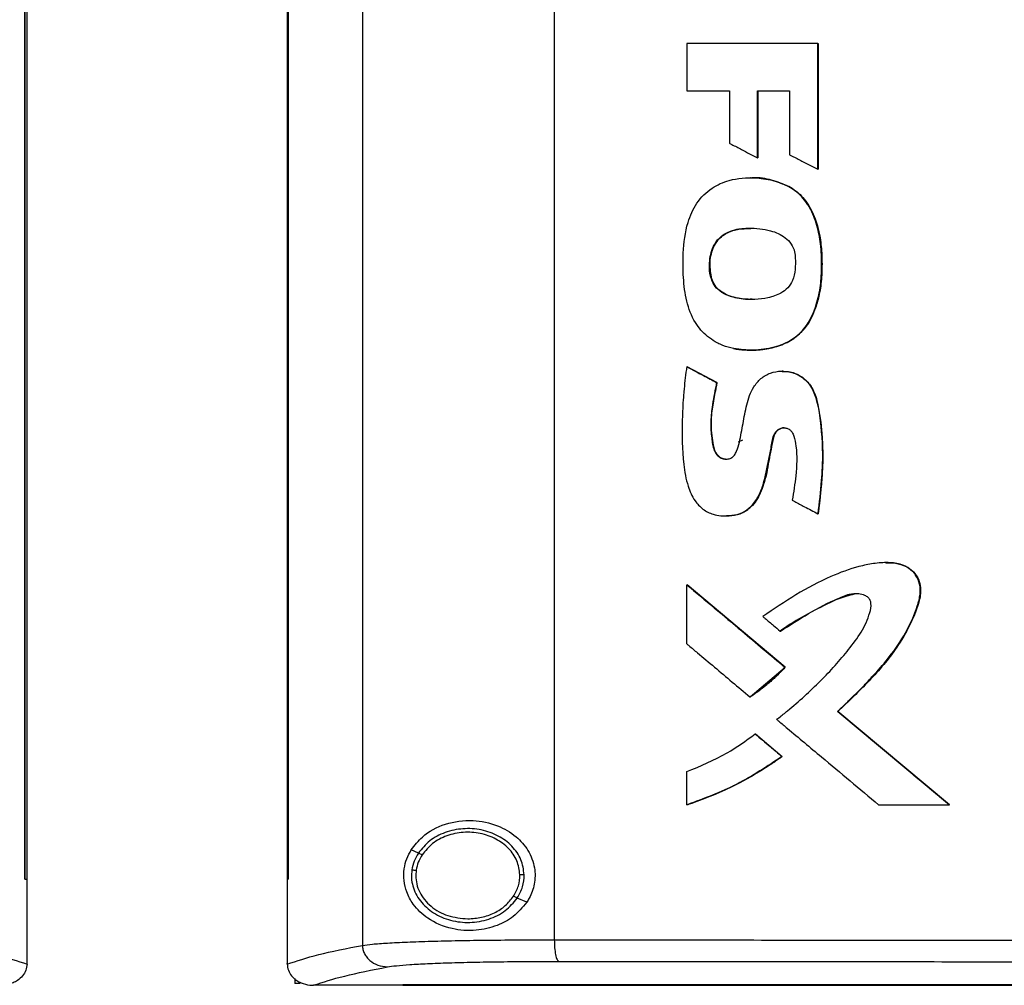
# Model space of a CAD drawing. Extents: x 0.4 to 10.6, y 0.4 to 8.1.
# Drawn here: x 7.4 to 7.7, y 3.7 to 3.9 of the extents above; entities that cross this region are included whole.
import ezdxf

# ---------------------------------------------------------------- set-up
doc = ezdxf.new("R2010")
doc.units = 0
doc.linetypes.add('SLD-SOLID', pattern=[0])
doc.layers.get('0').update_dxf_attribs({"linetype": 'CONTINUOUS'})

msp = doc.modelspace()

# ---------------------------------------------------------------- linework, layer by layer
at = {"color": 7, "linetype": 'SLD-SOLID'}
for p, q in [((7.5052, 4.17596), (7.5052, 3.73743)), ((7.54873, 4.1747), (7.54873, 3.73868)), ((7.42863, 3.75246), (7.42863, 4.16093)), ((7.42865, 3.75246), (7.42865, 4.16093)), ((7.42913, 3.75246), (7.42913, 4.16093)), ((7.4881, 4.16093), (7.4881, 3.75246)), ((7.48834, 4.16093), (7.48834, 3.75246)), ((7.48836, 4.16093), (7.48836, 3.75246)), ((7.57879, 3.94213), (7.57879, 3.9314)), ((7.6085, 3.9136), (7.6085, 3.94213)), ((7.60855, 3.94213), (7.6085, 3.94213)), ((7.60855, 3.9136), (7.60855, 3.94213)), ((7.60855, 3.94213), (7.60858, 3.94213)), ((7.60858, 3.94213), (7.60858, 3.9136)), ((7.57879, 3.9314), (7.58844, 3.9314)), ((7.58844, 3.9314), (7.58844, 3.91956)), ((7.59484, 3.9314), (7.60212, 3.9314)), ((7.59484, 3.91618), (7.59484, 3.9314)), ((7.5949, 3.91618), (7.5949, 3.9314)), ((7.59493, 3.9314), (7.59493, 3.91618)), ((7.60212, 3.9314), (7.60212, 3.91691)), ((7.59484, 3.91618), (7.5949, 3.91618)), ((7.5949, 3.91618), (7.59493, 3.91618)), ((7.59324, 3.91168), (7.59319, 3.91168)), ((7.6085, 3.9136), (7.60855, 3.9136)), ((7.60855, 3.9136), (7.60858, 3.9136)), ((7.60188, 3.90969), (7.60194, 3.90969)), ((7.60194, 3.90969), (7.60197, 3.90969)), ((7.58442, 3.88875), (7.58436, 3.88875)), ((7.58442, 3.88875), (7.58445, 3.88875)), ((7.57885, 3.86878), (7.57879, 3.86878)), ((7.57885, 3.86878), (7.57888, 3.86878)), ((7.58561, 3.86521), (7.57885, 3.86878)), ((7.57888, 3.86878), (7.58564, 3.86521)), ((7.6005, 3.8678), (7.60045, 3.8678)), ((7.60056, 3.8678), (7.60047, 3.8678)), ((7.58555, 3.86521), (7.58561, 3.86521)), ((7.58564, 3.86521), (7.58561, 3.86521)), ((7.59049, 3.85176), (7.59149, 3.85221)), ((7.60852, 3.83542), (7.60857, 3.83542)), ((7.60857, 3.83542), (7.6086, 3.83542)), ((7.57879, 3.80588), (7.57879, 3.81929)), ((7.57879, 3.81929), (7.57885, 3.81929)), ((7.60109, 3.80059), (7.57885, 3.81929)), ((7.57888, 3.81929), (7.57885, 3.81929)), ((7.57888, 3.81929), (7.60112, 3.80059)), ((7.59997, 3.80877), (7.60003, 3.80877)), ((7.59317, 3.79383), (7.60109, 3.80059)), ((7.60103, 3.80059), (7.60109, 3.80059)), ((7.60109, 3.80059), (7.60112, 3.80059)), ((7.59311, 3.79383), (7.59317, 3.79383)), ((7.59317, 3.79383), (7.5932, 3.79383)), ((7.61306, 3.79053), (7.61301, 3.79053)), ((7.61306, 3.79053), (7.61309, 3.79053)), ((7.63836, 3.76933), (7.61306, 3.79053)), ((7.61309, 3.79053), (7.63839, 3.76933)), ((7.59432, 3.78541), (7.59438, 3.78541)), ((7.59438, 3.78541), (7.60042, 3.78033)), ((7.59438, 3.78541), (7.59441, 3.78541)), ((7.59441, 3.78541), (7.60046, 3.78033)), ((7.60037, 3.78033), (7.60042, 3.78033)), ((7.60046, 3.78033), (7.60042, 3.78033)), ((7.57879, 3.76933), (7.57879, 3.77688)), ((7.57885, 3.76933), (7.57879, 3.76933)), ((7.57885, 3.76933), (7.57888, 3.76933)), ((7.62232, 3.76933), (7.63832, 3.76933)), ((7.63832, 3.76933), (7.63836, 3.76933)), ((7.63836, 3.76933), (7.63839, 3.76933)), ((7.51788, 3.75838), (7.51628, 3.75911)), ((7.51738, 3.75446), (7.51729, 3.75328)), ((7.42863, 3.75246), (7.42865, 3.75246)), ((7.42865, 3.75246), (7.42913, 3.75246)), ((7.42911, 3.73331), (7.42911, 3.75246)), ((7.48812, 3.75246), (7.48812, 3.73331)), ((7.48834, 3.75246), (7.48836, 3.75246)), ((7.54248, 3.7472), (7.54034, 3.74817)), ((7.42911, 3.73318), (7.42911, 3.73331)), ((7.48812, 3.73318), (7.48812, 3.73331)), ((7.48984, 3.72988), (7.48984, 3.72877)), ((7.49106, 3.72877), (7.48984, 3.72877)), ((7.49401, 3.72836), (7.49411, 3.72836)), ((7.51438, 3.72845), (7.51438, 3.7284)), ((7.51438, 3.7284), (7.51438, 3.72835))]:
    msp.add_line(p, q, dxfattribs=at)
for points, knots in [([(7.6085, 3.94213), (7.60354, 3.94213), (7.59611, 3.94213), (7.58621, 3.94213), (7.58126, 3.94213), (7.57879, 3.94213)], [0, 0, 0, 0, 0.499975, 0.749984, 1, 1, 1, 1]), ([(7.58844, 3.91956), (7.58862, 3.91946), (7.58955, 3.91897), (7.59108, 3.91816), (7.59303, 3.91714), (7.59424, 3.9165), (7.59484, 3.91618)], [0, 0, 0, 0, 0.087093, 0.435465, 0.717734, 1, 1, 1, 1]), ([(7.60212, 3.91691), (7.60231, 3.91681), (7.60324, 3.91633), (7.60477, 3.91553), (7.60671, 3.91453), (7.6079, 3.91391), (7.6085, 3.9136)], [0, 0, 0, 0, 0.087722, 0.438601, 0.719297, 1, 1, 1, 1]), ([(7.58939, 3.87292), (7.58918, 3.87296), (7.58815, 3.87319), (7.58675, 3.87367), (7.58499, 3.87456), (7.58348, 3.87561), (7.58196, 3.87708), (7.58008, 3.87963), (7.57859, 3.8837), (7.57792, 3.88908), (7.57788, 3.89509), (7.57859, 3.9009), (7.58083, 3.90609), (7.58421, 3.90945), (7.5889, 3.91151), (7.59448, 3.91189), (7.59911, 3.91107), (7.60144, 3.90991), (7.60188, 3.90969)], [0, 0, 0, 0, 0.010251, 0.051401, 0.071923, 0.106166, 0.140409, 0.174648, 0.259071, 0.346773, 0.436478, 0.550158, 0.627932, 0.706251, 0.775751, 0.873556, 0.975638, 1, 1, 1, 1]), ([(7.59326, 3.91166), (7.59338, 3.91167), (7.59419, 3.9117), (7.5957, 3.91156), (7.59857, 3.91115), (7.60059, 3.91028), (7.60197, 3.90969)], [0, 0, 0, 0, 0.039366, 0.271896, 0.504453, 1, 1, 1, 1]), ([(7.58939, 3.87292), (7.58959, 3.87288), (7.59062, 3.87268), (7.59286, 3.87248), (7.59612, 3.87264), (7.59917, 3.87331), (7.60158, 3.87431), (7.6033, 3.87537), (7.60477, 3.87666), (7.60669, 3.87902), (7.60823, 3.88262), (7.60923, 3.88723), (7.60944, 3.89185), (7.6093, 3.89644), (7.60841, 3.90091), (7.60724, 3.90396), (7.60595, 3.90608), (7.60512, 3.90715), (7.60374, 3.90852), (7.60267, 3.9092), (7.60188, 3.90969)], [0, 0, 0, 0, 0.011953, 0.059871, 0.127423, 0.197013, 0.236574, 0.275148, 0.311184, 0.34721, 0.446668, 0.529025, 0.613492, 0.707465, 0.787817, 0.870897, 0.890049, 0.928455, 0.947615, 1, 1, 1, 1]), ([(7.58945, 3.87292), (7.59066, 3.87275), (7.59311, 3.87241), (7.5968, 3.87274), (7.60033, 3.87363), (7.60346, 3.8753), (7.60585, 3.87773), (7.60795, 3.8815), (7.60931, 3.88665), (7.60955, 3.8929), (7.60914, 3.89811), (7.60802, 3.90215), (7.60674, 3.90509), (7.60479, 3.90782), (7.6029, 3.90906), (7.60194, 3.90969)], [0, 0, 0, 0, 0.069989, 0.140428, 0.209716, 0.276159, 0.339458, 0.400391, 0.519217, 0.636497, 0.753785, 0.81299, 0.873061, 0.935002, 1, 1, 1, 1]), ([(7.60197, 3.90969), (7.60223, 3.90954), (7.60352, 3.9088), (7.60523, 3.90726), (7.60677, 3.90498), (7.60798, 3.90236), (7.60894, 3.89905), (7.60937, 3.89574), (7.60947, 3.89308), (7.60947, 3.89043), (7.60931, 3.88777), (7.6088, 3.88479), (7.60812, 3.88235), (7.60683, 3.87919), (7.60498, 3.8766), (7.60201, 3.87439), (7.59923, 3.87328), (7.59624, 3.87271), (7.59317, 3.87243), (7.59092, 3.87273), (7.58948, 3.87292)], [0, 0, 0, 0, 0.0167553, 0.0845424, 0.1282932, 0.1719782, 0.2473416, 0.3226264, 0.3601755, 0.3977172, 0.4728881, 0.510452, 0.5685212, 0.6158376, 0.7037845, 0.7440393, 0.825198, 0.8711689, 0.9171194, 1, 1, 1, 1]), ([(7.58436, 3.88875), (7.58429, 3.88895), (7.58398, 3.88997), (7.58381, 3.89232), (7.58429, 3.89521), (7.58568, 3.89766), (7.58767, 3.89925), (7.59016, 3.90004), (7.59239, 3.90026), (7.59449, 3.90023), (7.59617, 3.90004), (7.59858, 3.89949), (7.60077, 3.89858), (7.60255, 3.89671), (7.60321, 3.89523), (7.60334, 3.89432), (7.60337, 3.89406)], [0, 0, 0, 0, 0.020817, 0.104848, 0.228834, 0.303149, 0.37778, 0.474412, 0.557735, 0.59925, 0.682423, 0.723947, 0.844554, 0.909387, 0.974362, 1, 1, 1, 1]), ([(7.58445, 3.88875), (7.58428, 3.88944), (7.58395, 3.89077), (7.58404, 3.89337), (7.58463, 3.89582), (7.58597, 3.89778), (7.58767, 3.89917), (7.59021, 3.90011), (7.59229, 3.90016), (7.59332, 3.90018)], [0, 0, 0, 0, 0.121545, 0.235449, 0.445085, 0.544139, 0.640524, 0.820928, 1, 1, 1, 1]), ([(7.59328, 3.90012), (7.59238, 3.90014), (7.59079, 3.90016), (7.58862, 3.89955), (7.58686, 3.89863), (7.58551, 3.89727), (7.58438, 3.89514), (7.58376, 3.89219), (7.5842, 3.8899), (7.58442, 3.88875)], [0, 0, 0, 0, 0.155974, 0.274062, 0.387973, 0.496162, 0.599752, 0.800267, 1, 1, 1, 1]), ([(7.60337, 3.89406), (7.60338, 3.89385), (7.60345, 3.89279), (7.60343, 3.89088), (7.60299, 3.88851), (7.60178, 3.88664), (7.59987, 3.88519), (7.59631, 3.88406), (7.59222, 3.88394), (7.5885, 3.88469), (7.58631, 3.8858), (7.58497, 3.88724), (7.58454, 3.88829), (7.58436, 3.88875)], [0, 0, 0, 0, 0.0229754, 0.1148648, 0.2080021, 0.2797488, 0.3514333, 0.4652704, 0.6826154, 0.791091, 0.8774539, 0.9466141, 1, 1, 1, 1]), ([(7.59355, 3.88412), (7.59343, 3.88411), (7.59207, 3.88399), (7.59008, 3.88433), (7.58775, 3.88507), (7.58623, 3.88598), (7.58505, 3.88723), (7.58462, 3.88825), (7.58442, 3.88875)], [0, 0, 0, 0, 0.032758, 0.373332, 0.540884, 0.701513, 0.853493, 1, 1, 1, 1]), ([(7.59359, 3.8841), (7.59355, 3.88409), (7.59228, 3.88397), (7.59036, 3.88429), (7.58799, 3.88498), (7.58639, 3.88587), (7.58512, 3.88715), (7.58467, 3.88822), (7.58445, 3.88875)], [0, 0, 0, 0, 0.010759, 0.350392, 0.520181, 0.686212, 0.845571, 1, 1, 1, 1]), ([(7.57879, 3.86878), (7.57876, 3.86857), (7.5786, 3.86752), (7.57836, 3.86563), (7.57814, 3.86353), (7.5779, 3.86058), (7.57766, 3.85508), (7.57773, 3.8483), (7.57879, 3.84207), (7.58031, 3.83856), (7.58236, 3.83633), (7.58501, 3.83505), (7.58797, 3.83478), (7.59094, 3.83527), (7.59337, 3.83683), (7.59507, 3.83923), (7.59653, 3.84291), (7.59715, 3.84685), (7.59801, 3.85067), (7.59827, 3.85298), (7.59916, 3.85428), (7.59987, 3.85474), (7.60067, 3.85495), (7.60147, 3.85487), (7.60217, 3.85452), (7.60276, 3.8539), (7.60328, 3.85263), (7.60385, 3.84932), (7.6037, 3.84439), (7.60302, 3.84033), (7.60271, 3.83848)], [0, 0, 0, 0, 0.007609, 0.038048, 0.06849, 0.083709, 0.144604, 0.266554, 0.326811, 0.370875, 0.402411, 0.434077, 0.475241, 0.50824, 0.541527, 0.576755, 0.612321, 0.683504, 0.718908, 0.754402, 0.764544, 0.77474, 0.784308, 0.793951, 0.803102, 0.811984, 0.824421, 0.851733, 0.932642, 1, 1, 1, 1]), ([(7.57879, 3.86878), (7.58005, 3.86811), (7.5823, 3.86692), (7.58456, 3.86573), (7.58555, 3.86521)], [0, 0, 0, 0, 0.559966, 1, 1, 1, 1]), ([(7.58555, 3.86521), (7.58551, 3.86501), (7.58529, 3.86397), (7.58493, 3.8621), (7.58415, 3.85781), (7.58416, 3.85372), (7.58483, 3.85011), (7.58544, 3.8489), (7.58633, 3.84813), (7.58725, 3.84779), (7.58819, 3.8478), (7.58901, 3.84811), (7.58969, 3.84873), (7.59055, 3.85063), (7.59102, 3.85309), (7.59169, 3.85663), (7.59228, 3.86019), (7.59352, 3.86376), (7.59552, 3.86622), (7.59772, 3.86746), (7.60023, 3.86793), (7.60282, 3.86759), (7.6052, 3.86637), (7.60716, 3.86425), (7.60867, 3.86018), (7.60948, 3.85447), (7.60961, 3.8493), (7.60949, 3.84546), (7.60922, 3.84143), (7.60881, 3.83793), (7.60852, 3.83542)], [0, 0, 0, 0, 0.0077187, 0.038599, 0.0694799, 0.1671301, 0.1851481, 0.2034197, 0.2155065, 0.227645, 0.2385871, 0.2491487, 0.2592267, 0.2714257, 0.3242492, 0.3505345, 0.4031132, 0.4560219, 0.486482, 0.5170145, 0.5468407, 0.5789593, 0.6113232, 0.6428291, 0.6824881, 0.7674649, 0.8527232, 0.8710867, 0.9078168, 1, 1, 1, 1]), ([(7.6005, 3.86766), (7.60096, 3.86769), (7.60237, 3.86778), (7.60459, 3.86681), (7.60666, 3.865), (7.60789, 3.86266), (7.60872, 3.8594), (7.60944, 3.85362), (7.6098, 3.8453), (7.60898, 3.83872), (7.60857, 3.83542)], [0, 0, 0, 0, 0.037349, 0.115341, 0.188773, 0.258379, 0.326394, 0.46164, 0.730482, 1, 1, 1, 1]), ([(7.60066, 3.8678), (7.60154, 3.8677), (7.60331, 3.86749), (7.60561, 3.8661), (7.60749, 3.86382), (7.60854, 3.86062), (7.60904, 3.85693), (7.60947, 3.85312), (7.60969, 3.84928), (7.60959, 3.84545), (7.60924, 3.84082), (7.60884, 3.83749), (7.6086, 3.83542)], [0, 0, 0, 0, 0.071993, 0.144055, 0.213823, 0.309349, 0.413689, 0.517835, 0.622018, 0.726211, 0.830363, 1, 1, 1, 1]), ([(7.58561, 3.86521), (7.58528, 3.86358), (7.58462, 3.86033), (7.58413, 3.85618), (7.58445, 3.85288), (7.58469, 3.85081), (7.58522, 3.84941), (7.58574, 3.84871), (7.58625, 3.84825), (7.58689, 3.84794), (7.58741, 3.84779), (7.58771, 3.84782), (7.58776, 3.84783)], [0, 0, 0, 0, 0.260859, 0.520843, 0.649512, 0.779871, 0.846278, 0.880723, 0.916467, 0.953604, 0.992003, 1, 1, 1, 1]), ([(7.58564, 3.86521), (7.58558, 3.8649), (7.58526, 3.86335), (7.58484, 3.86118), (7.58437, 3.85809), (7.58421, 3.85541), (7.58451, 3.85267), (7.58476, 3.85071), (7.5853, 3.84927), (7.58606, 3.84838), (7.58698, 3.84785), (7.58765, 3.84783), (7.58797, 3.84781)], [0, 0, 0, 0, 0.049147, 0.245762, 0.344076, 0.533742, 0.661289, 0.77155, 0.840476, 0.895784, 0.951374, 1, 1, 1, 1]), ([(7.58773, 3.83494), (7.58858, 3.83498), (7.59031, 3.83505), (7.59268, 3.83623), (7.59496, 3.83869), (7.59646, 3.84248), (7.59731, 3.84709), (7.59797, 3.85052), (7.59843, 3.85284), (7.59883, 3.85379), (7.5994, 3.85441), (7.59997, 3.85475), (7.60064, 3.85494), (7.6011, 3.85489), (7.60133, 3.85486)], [0, 0, 0, 0, 0.094775, 0.193403, 0.287261, 0.465294, 0.637262, 0.811022, 0.855232, 0.900601, 0.924029, 0.948635, 0.974187, 1, 1, 1, 1]), ([(7.60091, 3.8549), (7.6009, 3.8549), (7.60065, 3.85494), (7.60012, 3.85479), (7.59942, 3.85443), (7.5988, 3.8537), (7.5984, 3.85263), (7.59809, 3.85091), (7.59773, 3.84914), (7.5973, 3.84693), (7.59703, 3.84515), (7.59661, 3.8434), (7.59615, 3.84186), (7.59532, 3.83958), (7.59382, 3.83714), (7.59141, 3.83549), (7.58942, 3.83494), (7.5882, 3.83494), (7.58777, 3.83494)], [0, 0, 0, 0, 0.0009967, 0.0296802, 0.0596274, 0.090138, 0.1359962, 0.1871659, 0.2893212, 0.3404016, 0.4425511, 0.4936467, 0.544745, 0.6251671, 0.7688648, 0.8603755, 0.9518438, 1, 1, 1, 1]), ([(7.60271, 3.83848), (7.6029, 3.83839), (7.60382, 3.8379), (7.60526, 3.83714), (7.60701, 3.83622), (7.60801, 3.83568), (7.60852, 3.83542)], [0, 0, 0, 0, 0.096012, 0.480064, 0.740025, 1, 1, 1, 1]), ([(7.61301, 3.79053), (7.61316, 3.79067), (7.61393, 3.79139), (7.61499, 3.79241), (7.61649, 3.79389), (7.61768, 3.79508), (7.61915, 3.7966), (7.62031, 3.79782), (7.6223, 3.8), (7.62514, 3.80325), (7.62858, 3.80831), (7.63079, 3.8132), (7.63182, 3.81698), (7.63176, 3.81946), (7.63087, 3.82149), (7.6294, 3.82301), (7.62726, 3.82408), (7.62497, 3.82436), (7.62226, 3.82427), (7.62003, 3.82394), (7.61619, 3.82305), (7.61074, 3.821), (7.60344, 3.81716), (7.59852, 3.81376), (7.59606, 3.81206)], [0, 0, 0, 0, 0.008302, 0.041512, 0.058117, 0.091326, 0.107932, 0.141141, 0.157746, 0.224192, 0.310972, 0.3976, 0.434396, 0.463796, 0.49341, 0.519321, 0.545496, 0.586388, 0.608572, 0.652987, 0.675151, 0.764128, 0.882004, 1, 1, 1, 1]), ([(7.62406, 3.82427), (7.62454, 3.82428), (7.62587, 3.82431), (7.628, 3.82384), (7.63009, 3.82253), (7.63143, 3.82059), (7.63192, 3.81837), (7.63157, 3.81541), (7.62971, 3.8105), (7.62593, 3.80386), (7.61973, 3.79702), (7.61529, 3.7927), (7.61306, 3.79053)], [0, 0, 0, 0, 0.032102, 0.088687, 0.142424, 0.19274, 0.240987, 0.289725, 0.388484, 0.587622, 0.792795, 1, 1, 1, 1]), ([(7.62386, 3.82429), (7.62403, 3.82431), (7.62506, 3.82438), (7.62682, 3.82416), (7.629, 3.82335), (7.63062, 3.82194), (7.63162, 3.8201), (7.63199, 3.81772), (7.63124, 3.81421), (7.62938, 3.80985), (7.62581, 3.80379), (7.62026, 3.79736), (7.61548, 3.79281), (7.61309, 3.79053)], [0, 0, 0, 0, 0.010953, 0.068513, 0.115651, 0.163062, 0.207535, 0.251076, 0.318865, 0.441255, 0.563408, 0.781388, 1, 1, 1, 1]), ([(7.57879, 3.81929), (7.58294, 3.8158), (7.59035, 3.80956), (7.59777, 3.80333), (7.60103, 3.80059)], [0, 0, 0, 0, 0.5599281, 1, 1, 1, 1]), ([(7.59919, 3.78872), (7.59936, 3.78885), (7.60019, 3.7895), (7.60363, 3.79227), (7.60913, 3.79723), (7.61462, 3.8033), (7.61846, 3.80846), (7.62015, 3.81201), (7.62071, 3.81458), (7.62043, 3.81577), (7.61993, 3.81644), (7.61904, 3.81697), (7.61757, 3.81731), (7.61527, 3.81716), (7.61172, 3.81545), (7.60701, 3.81314), (7.60275, 3.81075), (7.60051, 3.80915), (7.59997, 3.80877)], [0, 0, 0, 0, 0.0108209, 0.0541088, 0.2274445, 0.3908204, 0.4741009, 0.5565654, 0.5918497, 0.6050167, 0.6182812, 0.6332097, 0.6577563, 0.6947319, 0.7495483, 0.858088, 0.9664193, 1, 1, 1, 1]), ([(7.60003, 3.80877), (7.60214, 3.81011), (7.60637, 3.81279), (7.61193, 3.81589), (7.6156, 3.81689), (7.61684, 3.81723)], [0, 0, 0, 0, 0.39753, 0.795191, 1, 1, 1, 1]), ([(7.59606, 3.81206), (7.59622, 3.81193), (7.59703, 3.81125), (7.59833, 3.81015), (7.59947, 3.80919), (7.59997, 3.80877)], [0, 0, 0, 0, 0.123353, 0.616761, 1, 1, 1, 1]), ([(7.57879, 3.80588), (7.57895, 3.80574), (7.57975, 3.80506), (7.58185, 3.8033), (7.58512, 3.80055), (7.58909, 3.79721), (7.59177, 3.79496), (7.59311, 3.79383)], [0, 0, 0, 0, 0.033746, 0.168729, 0.438705, 0.719349, 1, 1, 1, 1]), ([(7.59311, 3.79383), (7.59328, 3.79395), (7.59416, 3.79453), (7.59569, 3.79564), (7.59824, 3.7977), (7.59993, 3.79945), (7.60103, 3.80059)], [0, 0, 0, 0, 0.060483, 0.302504, 0.544523, 1, 1, 1, 1]), ([(7.60112, 3.80059), (7.60101, 3.80046), (7.60043, 3.79983), (7.59959, 3.79898), (7.5986, 3.79804), (7.59784, 3.79736), (7.5968, 3.79647), (7.59573, 3.79562), (7.59444, 3.79467), (7.59368, 3.79416), (7.5932, 3.79383)], [0, 0, 0, 0, 0.049004, 0.245068, 0.34307, 0.441075, 0.53908, 0.735133, 0.833141, 1, 1, 1, 1]), ([(7.63832, 3.76933), (7.63359, 3.77329), (7.62514, 3.78035), (7.61672, 3.78742), (7.61301, 3.79053)], [0, 0, 0, 0, 0.560075, 1, 1, 1, 1]), ([(7.59919, 3.78872), (7.59935, 3.78859), (7.60016, 3.78791), (7.60354, 3.78507), (7.60893, 3.78055), (7.61583, 3.77477), (7.62016, 3.77114), (7.62232, 3.76933)], [0, 0, 0, 0, 0.020919, 0.104597, 0.439303, 0.71965, 1, 1, 1, 1]), ([(7.57879, 3.77688), (7.58191, 3.77815), (7.58741, 3.78041), (7.59223, 3.7839), (7.59432, 3.78541)], [0, 0, 0, 0, 0.566306, 1, 1, 1, 1]), ([(7.59432, 3.78541), (7.59545, 3.78446), (7.59746, 3.78277), (7.59948, 3.78107), (7.60037, 3.78033)], [0, 0, 0, 0, 0.559983, 1, 1, 1, 1]), ([(7.57879, 3.76933), (7.57899, 3.7694), (7.57998, 3.76973), (7.58414, 3.77121), (7.59141, 3.77436), (7.5973, 3.77828), (7.60037, 3.78033)], [0, 0, 0, 0, 0.02595, 0.129765, 0.545799, 1, 1, 1, 1]), ([(7.60042, 3.78033), (7.59708, 3.77809), (7.59032, 3.77358), (7.5827, 3.77076), (7.57885, 3.76933)], [0, 0, 0, 0, 0.493848, 1, 1, 1, 1]), ([(7.60046, 3.78033), (7.60029, 3.7802), (7.59944, 3.77958), (7.59719, 3.77803), (7.59433, 3.77626), (7.59138, 3.77463), (7.58914, 3.77349), (7.58504, 3.77155), (7.58157, 3.7703), (7.57888, 3.76933)], [0, 0, 0, 0, 0.025904, 0.129526, 0.336859, 0.440481, 0.544103, 0.647724, 1, 1, 1, 1]), ([(7.51628, 3.75911), (7.51708, 3.76014), (7.51914, 3.7628), (7.52392, 3.76524), (7.52992, 3.76612), (7.5356, 3.76497), (7.53997, 3.76245), (7.54295, 3.75908), (7.54444, 3.75523), (7.54439, 3.75138), (7.54346, 3.74876), (7.54267, 3.7475), (7.54248, 3.7472)], [0, 0, 0, 0, 0.09605, 0.249194, 0.404369, 0.536663, 0.644882, 0.734599, 0.824789, 0.903415, 0.97712, 1, 1, 1, 1]), ([(7.5419, 3.75346), (7.54174, 3.75463), (7.54141, 3.75702), (7.53919, 3.76012), (7.53605, 3.76245), (7.53217, 3.76381), (7.528, 3.76408), (7.52395, 3.76321), (7.52034, 3.76137), (7.51868, 3.75936), (7.51788, 3.75838)], [0, 0, 0, 0, 0.112353, 0.22965, 0.354121, 0.484928, 0.618861, 0.751647, 0.879399, 1, 1, 1, 1]), ([(7.54092, 3.75345), (7.54077, 3.75453), (7.54046, 3.75674), (7.53842, 3.7596), (7.53552, 3.76175), (7.53194, 3.763), (7.52808, 3.76325), (7.52435, 3.76245), (7.52101, 3.76075), (7.51948, 3.75889), (7.51874, 3.75799)], [0, 0, 0, 0, 0.112351, 0.229645, 0.354117, 0.484925, 0.618863, 0.751651, 0.879402, 1, 1, 1, 1]), ([(7.54248, 3.7472), (7.54152, 3.74605), (7.53963, 3.74379), (7.53553, 3.74167), (7.53071, 3.74056), (7.52516, 3.74098), (7.52024, 3.74308), (7.51692, 3.74619), (7.51522, 3.74927), (7.51452, 3.75209), (7.51457, 3.75475), (7.5152, 3.75716), (7.51592, 3.75846), (7.51628, 3.75911)], [0, 0, 0, 0, 0.0965108, 0.1899848, 0.3025762, 0.4359329, 0.5890181, 0.7055252, 0.7796435, 0.8371056, 0.8948952, 0.9467028, 1, 1, 1, 1]), ([(7.51788, 3.75838), (7.51753, 3.75778), (7.51683, 3.75659), (7.51654, 3.75523), (7.51641, 3.75456)], [0, 0, 0, 0, 0.505823, 1, 1, 1, 1]), ([(7.51874, 3.75799), (7.51841, 3.75743), (7.51777, 3.75633), (7.51751, 3.75508), (7.51738, 3.75446)], [0, 0, 0, 0, 0.505806, 1, 1, 1, 1]), ([(7.51874, 3.75799), (7.51862, 3.75805), (7.51838, 3.75816), (7.5181, 3.75828), (7.51792, 3.75837), (7.51789, 3.75838), (7.51788, 3.75838)], [0, 0, 0, 0, 0.301744, 0.588246, 0.798966, 1, 1, 1, 1]), ([(7.51641, 3.75456), (7.51635, 3.75395), (7.51625, 3.75272), (7.51669, 3.75025), (7.51819, 3.74732), (7.52126, 3.74461), (7.52519, 3.74292), (7.52956, 3.74243), (7.53385, 3.74318), (7.53773, 3.74504), (7.53949, 3.74715), (7.54034, 3.74817)], [0, 0, 0, 0, 0.056272, 0.112763, 0.228524, 0.351463, 0.481616, 0.615923, 0.749746, 0.878624, 1, 1, 1, 1]), ([(7.51641, 3.75456), (7.51641, 3.75456), (7.51642, 3.75456), (7.51649, 3.75456), (7.51658, 3.75455), (7.51675, 3.75453), (7.51702, 3.7545), (7.51726, 3.75448), (7.51738, 3.75446)], [0, 0, 0, 0, 0.111514, 0.225523, 0.343663, 0.46684, 0.726892, 1, 1, 1, 1]), ([(7.51729, 3.75328), (7.51734, 3.75263), (7.51743, 3.75133), (7.51814, 3.74946), (7.51924, 3.74775), (7.52126, 3.74574), (7.52457, 3.74386), (7.52758, 3.74359), (7.52911, 3.74345)], [0, 0, 0, 0, 0.113775, 0.229414, 0.348414, 0.471678, 0.730019, 1, 1, 1, 1]), ([(7.53948, 3.74857), (7.53991, 3.74933), (7.54076, 3.75085), (7.54087, 3.75259), (7.54092, 3.75345)], [0, 0, 0, 0, 0.506391, 1, 1, 1, 1]), ([(7.54034, 3.74817), (7.54081, 3.74901), (7.54173, 3.75065), (7.54185, 3.75253), (7.5419, 3.75346)], [0, 0, 0, 0, 0.506386, 1, 1, 1, 1]), ([(7.5419, 3.75346), (7.54189, 3.75346), (7.54187, 3.75346), (7.54173, 3.75346), (7.54153, 3.75345), (7.54125, 3.75345), (7.54103, 3.75345), (7.54092, 3.75345)], [0, 0, 0, 0, 0.166746, 0.341025, 0.5264971, 0.7586457, 1, 1, 1, 1]), ([(7.4881, 3.75246), (7.48812, 3.75246), (7.48816, 3.75246), (7.48824, 3.75246), (7.4883, 3.75246), (7.48834, 3.75246)], [0, 0, 0, 0, 0.252512, 0.505032, 1, 1, 1, 1]), ([(7.52911, 3.74345), (7.53016, 3.74351), (7.53224, 3.74365), (7.53515, 3.74471), (7.53769, 3.7463), (7.53889, 3.74782), (7.53948, 3.74857)], [0, 0, 0, 0, 0.262049, 0.518384, 0.764922, 1, 1, 1, 1]), ([(7.54034, 3.74817), (7.54033, 3.74818), (7.54032, 3.74818), (7.54027, 3.74821), (7.54019, 3.74824), (7.54004, 3.74831), (7.5398, 3.74842), (7.53959, 3.74852), (7.53948, 3.74857)], [0, 0, 0, 0, 0.113698, 0.229476, 0.348683, 0.47215, 0.730506, 1, 1, 1, 1]), ([(7.41203, 3.73743), (7.41557, 3.73673), (7.42259, 3.73534), (7.42694, 3.73389), (7.42911, 3.73317)], [0, 0, 0, 0, 0.502525, 1, 1, 1, 1]), ([(7.48812, 3.73317), (7.49028, 3.73389), (7.49463, 3.73534), (7.50166, 3.73673), (7.5052, 3.73743)], [0, 0, 0, 0, 0.497475, 1, 1, 1, 1]), ([(7.5052, 3.73743), (7.50589, 3.73753), (7.5073, 3.73772), (7.51082, 3.73797), (7.5153, 3.73819), (7.52076, 3.73838), (7.52699, 3.73852), (7.53385, 3.73862), (7.54113, 3.73868), (7.54619, 3.73868), (7.54873, 3.73868)], [0, 0, 0, 0, 0.112851, 0.229658, 0.350703, 0.475737, 0.6041, 0.73493, 0.86723, 1, 1, 1, 1]), ([(7.5052, 3.73743), (7.50522, 3.73711), (7.50527, 3.73648), (7.50562, 3.73556), (7.50615, 3.73472), (7.50711, 3.73372), (7.5087, 3.73278), (7.51014, 3.73262), (7.51087, 3.73254)], [0, 0, 0, 0, 0.114333, 0.230496, 0.349849, 0.473216, 0.731061, 1, 1, 1, 1]), ([(7.54873, 3.73868), (7.56729, 3.73867), (7.60447, 3.73863), (7.66062, 3.7386), (7.71703, 3.73858), (7.75472, 3.73858), (7.77358, 3.73858)], [0, 0, 0, 0, 0.249087, 0.498956, 0.749347, 1, 1, 1, 1]), ([(7.54873, 3.73868), (7.54874, 3.73806), (7.54877, 3.73683), (7.549, 3.73525), (7.54934, 3.7341), (7.54961, 3.73389), (7.54975, 3.73379)], [0, 0, 0, 0, 0.253062, 0.504379, 0.753162, 1, 1, 1, 1]), ([(7.42911, 3.73318), (7.42905, 3.7327), (7.42892, 3.73174), (7.42813, 3.73045), (7.42709, 3.72951), (7.42569, 3.72875), (7.42437, 3.7284), (7.42347, 3.72837), (7.42322, 3.72836)], [0, 0, 0, 0, 0.171192, 0.341967, 0.526325, 0.66298, 0.908874, 1, 1, 1, 1]), ([(7.48812, 3.73318), (7.48818, 3.7327), (7.4883, 3.73174), (7.4891, 3.73045), (7.49014, 3.72951), (7.49154, 3.72875), (7.49286, 3.7284), (7.49376, 3.72837), (7.49401, 3.72836)], [0, 0, 0, 0, 0.171191, 0.341967, 0.526326, 0.662981, 0.908874, 1, 1, 1, 1]), ([(7.51087, 3.73254), (7.51149, 3.73263), (7.51275, 3.73282), (7.51589, 3.73307), (7.5199, 3.7333), (7.52477, 3.73348), (7.53034, 3.73362), (7.53646, 3.73372), (7.54297, 3.73378), (7.54749, 3.73379), (7.54975, 3.73379)], [0, 0, 0, 0, 0.112851, 0.229657, 0.3507, 0.475732, 0.604095, 0.734925, 0.867227, 1, 1, 1, 1]), ([(7.54975, 3.73379), (7.56823, 3.73377), (7.60524, 3.73374), (7.66113, 3.73371), (7.71728, 3.73369), (7.7548, 3.73369), (7.77358, 3.73369)], [0, 0, 0, 0, 0.249088, 0.498957, 0.749348, 1, 1, 1, 1]), ([(7.49411, 3.72836), (7.49625, 3.72907), (7.50056, 3.73049), (7.50742, 3.73185), (7.51087, 3.73254)], [0, 0, 0, 0, 0.4975193, 1, 1, 1, 1]), ([(7.51438, 3.72836), (7.50956, 3.72836), (7.5028, 3.72836), (7.49605, 3.72836), (7.49411, 3.72836)], [0, 0, 0, 0, 0.7123252, 1, 1, 1, 1]), ([(7.77358, 3.72845), (7.77341, 3.72845), (7.7726, 3.72845), (7.77113, 3.72845), (7.76918, 3.72845), (7.76722, 3.72845), (7.76461, 3.72845), (7.76201, 3.72845), (7.7594, 3.72845), (7.75745, 3.72845), (7.75549, 3.72845), (7.75354, 3.72845), (7.75158, 3.72845), (7.74963, 3.72845), (7.74767, 3.72845), (7.74572, 3.72845), (7.74376, 3.72845), (7.74181, 3.72845), (7.73986, 3.72845), (7.7379, 3.72845), (7.73595, 3.72845), (7.73399, 3.72845), (7.73204, 3.72845), (7.73008, 3.72845), (7.72813, 3.72845), (7.72618, 3.72845), (7.72422, 3.72845), (7.72227, 3.72845), (7.71967, 3.72845), (7.71706, 3.72845), (7.71446, 3.72845), (7.7125, 3.72845), (7.71055, 3.72845), (7.7086, 3.72845), (7.70665, 3.72845), (7.70469, 3.72845), (7.70274, 3.72845), (7.70079, 3.72845), (7.69884, 3.72845), (7.69688, 3.72845), (7.69493, 3.72845), (7.69298, 3.72845), (7.69103, 3.72845), (7.68908, 3.72845), (7.68713, 3.72845), (7.68518, 3.72845), (7.68323, 3.72845), (7.68127, 3.72845), (7.67932, 3.72845), (7.67737, 3.72845), (7.67477, 3.72845), (7.67217, 3.72845), (7.66958, 3.72845), (7.66763, 3.72845), (7.66568, 3.72845), (7.66373, 3.72845), (7.66178, 3.72845), (7.65983, 3.72845), (7.65788, 3.72845), (7.65594, 3.72845), (7.65399, 3.72845), (7.65204, 3.72845), (7.6501, 3.72845), (7.64815, 3.72845), (7.6462, 3.72845), (7.64426, 3.72845), (7.64231, 3.72845), (7.64036, 3.72845), (7.63842, 3.72845), (7.63647, 3.72845), (7.63453, 3.72845), (7.63258, 3.72845), (7.63064, 3.72845), (7.62805, 3.72845), (7.62546, 3.72845), (7.62287, 3.72845), (7.62092, 3.72845), (7.61898, 3.72845), (7.61704, 3.72845), (7.6151, 3.72845), (7.61316, 3.72845), (7.61121, 3.72845), (7.60927, 3.72845), (7.60733, 3.72845), (7.60539, 3.72845), (7.60345, 3.72845), (7.60151, 3.72845), (7.59958, 3.72845), (7.59764, 3.72845), (7.5957, 3.72845), (7.59376, 3.72845), (7.59182, 3.72845), (7.58989, 3.72845), (7.58795, 3.72845), (7.58601, 3.72845), (7.58408, 3.72845), (7.58214, 3.72845), (7.58021, 3.72845), (7.57763, 3.72845), (7.57505, 3.72845), (7.57247, 3.72845), (7.57054, 3.72845), (7.5686, 3.72845), (7.56667, 3.72845), (7.56474, 3.72845), (7.56281, 3.72845), (7.56088, 3.72845), (7.55895, 3.72845), (7.55702, 3.72845), (7.55509, 3.72845), (7.55316, 3.72845), (7.55123, 3.72845), (7.5493, 3.72845), (7.54738, 3.72845), (7.54545, 3.72845), (7.54352, 3.72845), (7.5416, 3.72845), (7.53967, 3.72845), (7.53774, 3.72845), (7.53582, 3.72845), (7.5339, 3.72845), (7.53197, 3.72845), (7.53005, 3.72845), (7.52813, 3.72845), (7.52556, 3.72845), (7.523, 3.72845), (7.52044, 3.72845), (7.51847, 3.72845), (7.51645, 3.72845), (7.51507, 3.72845), (7.51438, 3.72845)], [0, 0, 0, 0, 0.001874, 0.00937, 0.016866, 0.024362, 0.031857, 0.046849, 0.054345, 0.061841, 0.069337, 0.076833, 0.084329, 0.091825, 0.09932, 0.106816, 0.114312, 0.121808, 0.129304, 0.1368, 0.144296, 0.151792, 0.159287, 0.166783, 0.174279, 0.181775, 0.189271, 0.196767, 0.204263, 0.219255, 0.22675, 0.234246, 0.241742, 0.249238, 0.256734, 0.26423, 0.271726, 0.279222, 0.286717, 0.294213, 0.301709, 0.309205, 0.316701, 0.324197, 0.331693, 0.339189, 0.346684, 0.35418, 0.361676, 0.369172, 0.376668, 0.39166, 0.399156, 0.406652, 0.414147, 0.421643, 0.429139, 0.436635, 0.444131, 0.451627, 0.459123, 0.466619, 0.474114, 0.48161, 0.489106, 0.496602, 0.504098, 0.511594, 0.51909, 0.526586, 0.534081, 0.541577, 0.549073, 0.556569, 0.571561, 0.579057, 0.586553, 0.594049, 0.601544, 0.60904, 0.616536, 0.624032, 0.631528, 0.639024, 0.64652, 0.654016, 0.661511, 0.669007, 0.676503, 0.683999, 0.691495, 0.698991, 0.706487, 0.713983, 0.721478, 0.728974, 0.73647, 0.743966, 0.751462, 0.766454, 0.77395, 0.781446, 0.788941, 0.796437, 0.803933, 0.811429, 0.818925, 0.826421, 0.833917, 0.841413, 0.848908, 0.856404, 0.8639, 0.871396, 0.878892, 0.886388, 0.893884, 0.90138, 0.908875, 0.916371, 0.923867, 0.931363, 0.938859, 0.946355, 0.953851, 0.968843, 0.976338, 0.983834, 0.991917, 1, 1, 1, 1]), ([(7.51438, 3.7284), (7.51454, 3.7284), (7.51534, 3.7284), (7.51678, 3.7284), (7.5187, 3.7284), (7.52062, 3.7284), (7.52254, 3.7284), (7.5251, 3.7284), (7.52766, 3.7284), (7.53023, 3.7284), (7.53215, 3.7284), (7.53408, 3.7284), (7.536, 3.7284), (7.53792, 3.7284), (7.53985, 3.7284), (7.54178, 3.7284), (7.5437, 3.7284), (7.54563, 3.7284), (7.54756, 3.7284), (7.54948, 3.7284), (7.55141, 3.7284), (7.55334, 3.7284), (7.55527, 3.7284), (7.5572, 3.7284), (7.55913, 3.7284), (7.56106, 3.7284), (7.56299, 3.7284), (7.56492, 3.7284), (7.56685, 3.7284), (7.56878, 3.7284), (7.57072, 3.7284), (7.57265, 3.7284), (7.57458, 3.7284), (7.57652, 3.7284), (7.5791, 3.7284), (7.58168, 3.7284), (7.58426, 3.7284), (7.58619, 3.7284), (7.58813, 3.7284), (7.59007, 3.7284), (7.592, 3.7284), (7.59394, 3.7284), (7.59588, 3.7284), (7.59782, 3.7284), (7.59976, 3.7284), (7.6017, 3.7284), (7.60363, 3.7284), (7.60557, 3.7284), (7.60751, 3.7284), (7.60946, 3.7284), (7.6114, 3.7284), (7.61334, 3.7284), (7.61528, 3.7284), (7.61722, 3.7284), (7.61916, 3.7284), (7.6211, 3.7284), (7.62305, 3.7284), (7.62499, 3.7284), (7.62758, 3.7284), (7.63017, 3.7284), (7.63277, 3.7284), (7.63471, 3.7284), (7.63666, 3.7284), (7.6386, 3.7284), (7.64055, 3.7284), (7.64249, 3.7284), (7.64444, 3.7284), (7.64638, 3.7284), (7.64833, 3.7284), (7.65028, 3.7284), (7.65222, 3.7284), (7.65417, 3.7284), (7.65612, 3.7284), (7.65807, 3.7284), (7.66001, 3.7284), (7.66196, 3.7284), (7.66391, 3.7284), (7.66586, 3.7284), (7.66781, 3.7284), (7.66976, 3.7284), (7.67171, 3.7284), (7.67431, 3.7284), (7.67691, 3.7284), (7.67951, 3.7284), (7.68146, 3.7284), (7.68341, 3.7284), (7.68536, 3.7284), (7.68731, 3.7284), (7.68926, 3.7284), (7.69121, 3.7284), (7.69316, 3.7284), (7.69511, 3.7284), (7.69707, 3.7284), (7.69902, 3.7284), (7.70097, 3.7284), (7.70292, 3.7284), (7.70488, 3.7284), (7.70683, 3.7284), (7.70878, 3.7284), (7.71073, 3.7284), (7.71269, 3.7284), (7.71464, 3.7284), (7.71659, 3.7284), (7.7192, 3.7284), (7.7218, 3.7284), (7.72441, 3.7284), (7.72636, 3.7284), (7.72831, 3.7284), (7.73027, 3.7284), (7.73222, 3.7284), (7.73418, 3.7284), (7.73613, 3.7284), (7.73808, 3.7284), (7.74004, 3.7284), (7.74199, 3.7284), (7.74395, 3.7284), (7.7459, 3.7284), (7.74786, 3.7284), (7.74981, 3.7284), (7.75177, 3.7284), (7.75372, 3.7284), (7.75567, 3.7284), (7.75763, 3.7284), (7.75958, 3.7284), (7.76154, 3.7284), (7.76415, 3.7284), (7.76675, 3.7284), (7.76941, 3.7284), (7.77147, 3.7284), (7.77287, 3.7284), (7.77358, 3.7284)], [0, 0, 0, 0, 0.001874, 0.00937, 0.016866, 0.024362, 0.031858, 0.039353, 0.054345, 0.061841, 0.069337, 0.076833, 0.084329, 0.091825, 0.09932, 0.106816, 0.114312, 0.121808, 0.129304, 0.1368, 0.144296, 0.151792, 0.159288, 0.166783, 0.174279, 0.181775, 0.189271, 0.196767, 0.204263, 0.211759, 0.219255, 0.22675, 0.234246, 0.241742, 0.249238, 0.26423, 0.271726, 0.279222, 0.286717, 0.294213, 0.301709, 0.309205, 0.316701, 0.324197, 0.331693, 0.339189, 0.346685, 0.35418, 0.361676, 0.369172, 0.376668, 0.384164, 0.39166, 0.399156, 0.406652, 0.414147, 0.421643, 0.429139, 0.436635, 0.451627, 0.459123, 0.466619, 0.474114, 0.48161, 0.489106, 0.496602, 0.504098, 0.511594, 0.51909, 0.526586, 0.534082, 0.541577, 0.549073, 0.556569, 0.564065, 0.571561, 0.579057, 0.586553, 0.594049, 0.601544, 0.60904, 0.616536, 0.631528, 0.639024, 0.64652, 0.654016, 0.661511, 0.669007, 0.676503, 0.683999, 0.691495, 0.698991, 0.706487, 0.713983, 0.721479, 0.728974, 0.73647, 0.743966, 0.751462, 0.758958, 0.766454, 0.77395, 0.781446, 0.788941, 0.803933, 0.811429, 0.818925, 0.826421, 0.833917, 0.841413, 0.848908, 0.856404, 0.8639, 0.871396, 0.878892, 0.886388, 0.893884, 0.90138, 0.908876, 0.916371, 0.923867, 0.931363, 0.938859, 0.946355, 0.953851, 0.961347, 0.976338, 0.983834, 0.991917, 1, 1, 1, 1])]:
    msp.add_open_spline(points, degree=3, knots=knots, dxfattribs=at)
at = {"color": 8, "linetype": 'SLD-SOLID'}
msp.add_open_spline([(7.60194, 3.90969), (7.60066, 3.91022), (7.59807, 3.9113), (7.59504, 3.91178), (7.59344, 3.91164), (7.59325, 3.91162)], degree=3, knots=[0, 0, 0, 0, 0.4630416, 0.9369445, 1, 1, 1, 1], dxfattribs=at)

doc.saveas('drawing.dxf')
